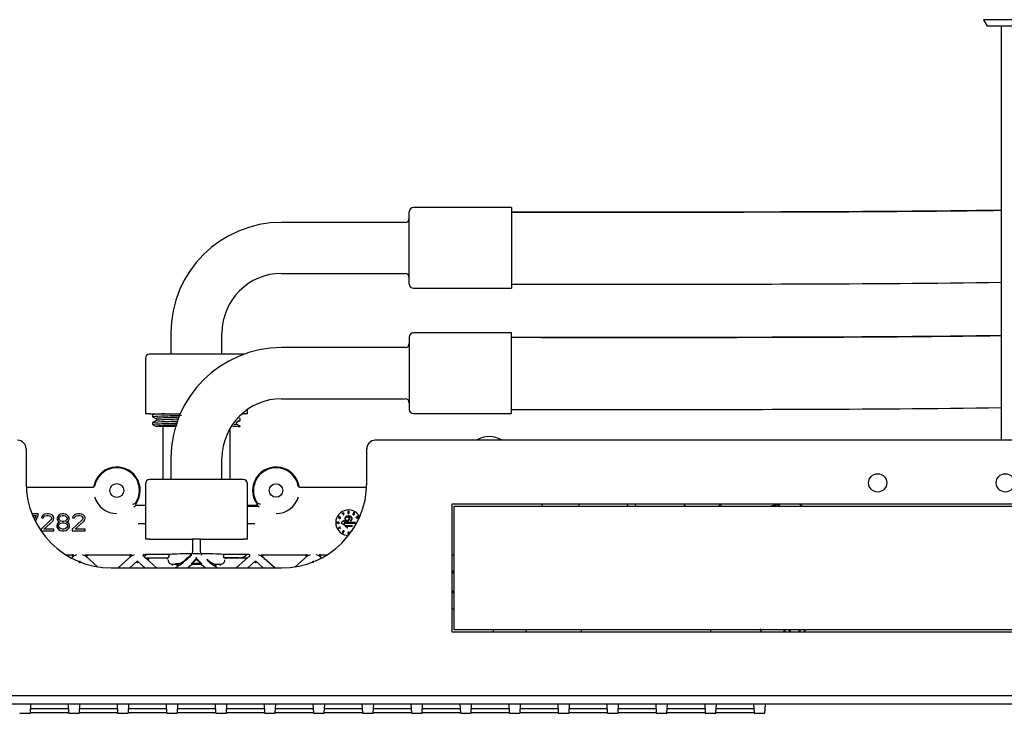
# Model space of a CAD drawing. Extents: x 9 to 209, y 21 to 289.
# Drawn here: x 76 to 122, y 59 to 92 of the extents above; entities that cross this region are included whole.
import ezdxf

# ---------------------------------------------------------------- set-up
doc = ezdxf.new("R2010")
doc.units = 0
for name, color, linetype in [('27472_AF8', 7, 'CONTINUOUS'), ('_TRANSLATION', 7, 'CONTINUOUS'), ('A067092_51300ZZ', 7, 'CONTINUOUS'), ('A067093_51300ZZ', 7, 'CONTINUOUS'), ('C084015_00000ZZ', 7, 'CONTINUOUS'), ('C106003_06700ZZ', 7, 'CONTINUOUS'), ('C127099_03800LI', 7, 'CONTINUOUS'), ('C148004_00000ZZ', 7, 'CONTINUOUS'), ('C153002_02100ZZ', 7, 'CONTINUOUS')]:
    doc.layers.add(name, color=color, linetype=linetype)

# ---------------------------------------------------------------- blocks, each defined once
blk = doc.blocks.new('SE')
at = {"layer": '27472_AF8', "color": 7, "linetype": 'CONTINUOUS'}
for p, q in [((76.123, 59.369), (76.145, 59.781)), ((77.894, 59.781), (77.916, 59.369)), ((78.423, 59.369), (78.445, 59.781)), ((80.194, 59.781), (80.216, 59.369)), ((80.723, 59.369), (80.745, 59.781)), ((82.494, 59.781), (82.516, 59.369)), ((83.023, 59.369), (83.045, 59.781)), ((84.794, 59.781), (84.816, 59.369)), ((85.323, 59.369), (85.345, 59.781)), ((87.094, 59.781), (87.116, 59.369)), ((87.623, 59.369), (87.645, 59.781)), ((89.394, 59.781), (89.416, 59.369)), ((89.923, 59.369), (89.945, 59.781)), ((91.694, 59.781), (91.716, 59.369)), ((92.223, 59.369), (92.245, 59.781)), ((93.994, 59.781), (94.016, 59.369)), ((94.523, 59.369), (94.545, 59.781)), ((96.294, 59.781), (96.316, 59.369)), ((96.823, 59.369), (96.845, 59.781)), ((98.594, 59.781), (98.616, 59.369)), ((99.123, 59.369), (99.145, 59.781)), ((100.894, 59.781), (100.916, 59.369)), ((101.423, 59.369), (101.445, 59.781)), ((103.194, 59.781), (103.216, 59.369)), ((103.723, 59.369), (103.745, 59.781)), ((105.494, 59.781), (105.516, 59.369)), ((106.023, 59.369), (106.045, 59.781)), ((107.794, 59.781), (107.816, 59.369)), ((108.323, 59.369), (108.345, 59.781)), ((110.094, 59.781), (110.116, 59.369)), ((110.623, 59.369), (110.645, 59.781)), ((75.636, 59.35), (76.103, 59.35)), ((77.936, 59.35), (78.403, 59.35)), ((80.236, 59.35), (80.703, 59.35)), ((82.536, 59.35), (83.003, 59.35)), ((84.836, 59.35), (85.303, 59.35)), ((87.136, 59.35), (87.603, 59.35)), ((89.436, 59.35), (89.903, 59.35)), ((91.736, 59.35), (92.203, 59.35)), ((94.036, 59.35), (94.503, 59.35)), ((96.336, 59.35), (96.803, 59.35)), ((98.636, 59.35), (99.103, 59.35)), ((100.936, 59.35), (101.403, 59.35)), ((103.236, 59.35), (103.703, 59.35)), ((105.536, 59.35), (106.003, 59.35)), ((107.836, 59.35), (108.303, 59.35)), ((110.136, 59.35), (110.603, 59.35))]:
    blk.add_line(p, q, dxfattribs=at)
for centre, start, end in [((75.636, 59.37), 183, 270), ((75.636, 59.37), 270, 283.747), ((76.103, 59.37), 256.253, 270), ((76.103, 59.37), 270, 357), ((77.936, 59.37), 183, 270), ((77.936, 59.37), 270, 283.747), ((78.403, 59.37), 256.253, 270), ((78.403, 59.37), 270, 357), ((80.236, 59.37), 183, 270), ((80.236, 59.37), 270, 283.747), ((80.703, 59.37), 256.253, 270), ((80.703, 59.37), 270, 357), ((82.536, 59.37), 183, 270), ((82.536, 59.37), 270, 283.747), ((83.003, 59.37), 256.253, 270), ((83.003, 59.37), 270, 357), ((84.836, 59.37), 183, 270), ((84.836, 59.37), 270, 283.747), ((85.303, 59.37), 256.253, 270), ((85.303, 59.37), 270, 357), ((87.136, 59.37), 183, 270), ((87.136, 59.37), 270, 283.747), ((87.603, 59.37), 256.253, 270), ((87.603, 59.37), 270, 357), ((89.436, 59.37), 183, 270), ((89.436, 59.37), 270, 283.747), ((89.903, 59.37), 256.253, 270), ((89.903, 59.37), 270, 357), ((91.736, 59.37), 183, 270), ((91.736, 59.37), 270, 283.747), ((92.203, 59.37), 256.253, 270), ((92.203, 59.37), 270, 357), ((94.036, 59.37), 183, 270), ((94.036, 59.37), 270, 283.747), ((94.503, 59.37), 256.253, 270), ((94.503, 59.37), 270, 357), ((96.336, 59.37), 183, 270), ((96.336, 59.37), 270, 283.747), ((96.803, 59.37), 256.253, 270), ((96.803, 59.37), 270, 357), ((98.636, 59.37), 183, 270), ((98.636, 59.37), 270, 283.747), ((99.103, 59.37), 256.253, 270), ((99.103, 59.37), 270, 357), ((100.936, 59.37), 183, 270), ((100.936, 59.37), 270, 283.747), ((101.403, 59.37), 256.253, 270), ((101.403, 59.37), 270, 357), ((103.236, 59.37), 183, 270), ((103.236, 59.37), 270, 283.747), ((103.703, 59.37), 256.253, 270), ((103.703, 59.37), 270, 357), ((105.536, 59.37), 183, 270), ((105.536, 59.37), 270, 283.747), ((106.003, 59.37), 256.253, 270), ((106.003, 59.37), 270, 357), ((107.836, 59.37), 183, 270), ((107.836, 59.37), 270, 283.747), ((108.303, 59.37), 256.253, 270), ((108.303, 59.37), 270, 357), ((110.136, 59.37), 183, 270), ((110.136, 59.37), 270, 283.747), ((110.603, 59.37), 256.253, 270), ((110.603, 59.37), 270, 357)]:
    blk.add_arc(centre, 0.02, start, end, dxfattribs=at)
at = {"layer": 'A067092_51300ZZ', "color": 7, "linetype": 'CONTINUOUS'}
for p, q in [((111.226, 69.181), (110.921, 69.081)), ((112.519, 63.181), (112.519, 63.281))]:
    blk.add_line(p, q, dxfattribs=at)
for centre, radius, start, end in [((97.669, 71.205), 1.15, 58.0701, 121.9299), ((80.179, 69.824), 1.1, 325.9204, 169.5693), ((87.659, 69.824), 1.1, 10.4305, 214.08), ((79.039, 70.034), 0.06, 269.9993, 349.5717), ((88.8, 70.034), 0.06, 190.4283, 270.0007), ((107.699, 69.824), 1.1, 317.454, 324.1777), ((111.795, 68.473), 0.85, 45.6133, 56.3338), ((81.521, 63.481), 30.015, 359.4173, 359.6157), ((78.751, 63.481), 32.825, 359.4704, 359.6666), ((144.97, 63.481), 33.207, 180.3481, 180.5205), ((141.835, 63.481), 30.032, 180.3866, 180.5793), ((82.221, 63.481), 30.015, 359.4173, 359.6157), ((79.451, 63.481), 32.825, 359.4704, 359.65), ((145.67, 63.481), 33.207, 180.3481, 180.5205), ((142.535, 63.481), 30.032, 180.3866, 180.5793)]:
    blk.add_arc(centre, radius, start, end, dxfattribs=at)
at = {"layer": 'A067093_51300ZZ', "color": 7, "linetype": 'CONTINUOUS'}
for p, q in [((81.859, 73.381), (81.859, 73.288)), ((81.939, 73.424), (81.861, 73.384)), ((81.861, 73.285), (82.035, 73.195)), ((82.037, 73.114), (81.861, 73.023)), ((85.805, 73.015), (85.978, 73.106)), ((85.978, 73.204), (85.901, 73.244)), ((85.979, 73.108), (85.979, 73.201)), ((81.859, 73.021), (81.859, 72.927)), ((81.861, 72.925), (82.034, 72.835)), ((82.989, 72.824), (82.046, 72.824)), ((82.339, 72.824), (82.339, 70.335)), ((85.499, 70.335), (85.499, 72.743)), ((85.888, 72.824), (85.623, 72.824)), ((85.978, 72.843), (85.802, 72.934)), ((85.979, 72.824), (85.979, 72.84)), ((75.925, 69.974), (77.895, 69.974)), ((77.895, 69.974), (78.534, 69.974)), ((78.534, 69.974), (79.075, 69.974)), ((88.764, 69.974), (89.304, 69.974)), ((89.304, 69.974), (89.944, 69.974)), ((89.944, 69.974), (91.914, 69.974)), ((80.915, 69.199), (80.945, 69.174)), ((80.946, 69.173), (81.062, 69.228)), ((80.991, 69.075), (81.11, 69.134)), ((81.11, 69.134), (81.519, 69.134)), ((86.319, 69.134), (86.728, 69.134)), ((86.848, 69.075), (86.319, 69.075)), ((86.848, 69.075), (86.728, 69.134)), ((86.893, 69.173), (86.777, 69.228)), ((110.924, 69.081), (111.228, 69.181)), ((76.486, 68.726), (76.193, 68.726)), ((76.228, 68.641), (76.386, 68.641)), ((76.386, 68.641), (76.305, 68.467)), ((76.356, 68.363), (76.486, 68.641)), ((76.486, 68.641), (76.486, 68.726)), ((76.653, 68.607), (76.636, 68.539)), ((76.636, 68.539), (76.719, 68.539)), ((76.719, 68.675), (76.653, 68.607)), ((76.786, 68.709), (76.719, 68.675)), ((76.719, 68.539), (76.753, 68.59)), ((76.753, 68.59), (76.803, 68.624)), ((76.903, 68.726), (76.786, 68.709)), ((76.803, 68.624), (76.886, 68.641)), ((76.886, 68.641), (76.953, 68.641)), ((76.969, 68.726), (76.903, 68.726)), ((76.953, 68.641), (77.036, 68.624)), ((77.069, 68.709), (76.969, 68.726)), ((77.036, 68.624), (77.086, 68.59)), ((77.136, 68.675), (77.069, 68.709)), ((77.086, 68.59), (77.119, 68.539)), ((77.119, 68.505), (77.086, 68.436)), ((77.119, 68.539), (77.119, 68.505)), ((77.203, 68.607), (77.136, 68.675)), ((77.219, 68.539), (77.203, 68.607)), ((77.203, 68.436), (77.219, 68.505)), ((77.219, 68.505), (77.219, 68.539)), ((77.403, 68.607), (77.369, 68.522)), ((77.369, 68.522), (77.369, 68.471)), ((77.369, 68.471), (77.403, 68.402)), ((77.453, 68.658), (77.403, 68.607)), ((77.536, 68.709), (77.453, 68.658)), ((77.453, 68.522), (77.486, 68.573)), ((77.453, 68.488), (77.453, 68.522)), ((77.486, 68.436), (77.453, 68.488)), ((77.486, 68.573), (77.553, 68.624)), ((77.619, 68.726), (77.536, 68.709)), ((77.553, 68.624), (77.619, 68.641)), ((77.686, 68.726), (77.619, 68.726)), ((77.619, 68.641), (77.686, 68.641)), ((77.769, 68.709), (77.686, 68.726)), ((77.686, 68.641), (77.753, 68.624)), ((77.753, 68.624), (77.819, 68.573)), ((77.853, 68.658), (77.769, 68.709)), ((77.819, 68.573), (77.853, 68.522)), ((77.853, 68.488), (77.819, 68.436)), ((77.903, 68.607), (77.853, 68.658)), ((77.853, 68.522), (77.853, 68.488)), ((77.936, 68.522), (77.903, 68.607)), ((77.903, 68.402), (77.936, 68.471)), ((77.936, 68.471), (77.936, 68.522)), ((78.119, 68.607), (78.103, 68.539)), ((78.103, 68.539), (78.186, 68.539)), ((78.186, 68.675), (78.119, 68.607)), ((78.253, 68.709), (78.186, 68.675)), ((78.186, 68.539), (78.219, 68.59)), ((78.219, 68.59), (78.269, 68.624)), ((78.369, 68.726), (78.253, 68.709)), ((78.269, 68.624), (78.353, 68.641)), ((78.353, 68.641), (78.419, 68.641)), ((78.436, 68.726), (78.369, 68.726)), ((78.419, 68.641), (78.503, 68.624)), ((78.536, 68.709), (78.436, 68.726)), ((78.503, 68.624), (78.553, 68.59)), ((78.603, 68.675), (78.536, 68.709)), ((78.553, 68.59), (78.586, 68.539)), ((78.586, 68.505), (78.553, 68.436)), ((78.586, 68.539), (78.586, 68.505)), ((78.669, 68.607), (78.603, 68.675)), ((78.686, 68.539), (78.669, 68.607)), ((78.669, 68.436), (78.686, 68.505)), ((78.686, 68.505), (78.686, 68.539)), ((90.623, 68.583), (90.629, 68.595)), ((90.758, 68.759), (90.82, 68.795)), ((90.765, 68.748), (90.758, 68.759)), ((90.765, 68.748), (90.811, 68.775)), ((90.825, 68.786), (90.82, 68.795)), ((90.826, 68.673), (90.838, 68.68)), ((90.899, 68.548), (90.891, 68.513)), ((90.891, 68.513), (90.891, 68.477)), ((90.891, 68.477), (90.899, 68.442)), ((90.92, 68.583), (90.899, 68.548)), ((90.949, 68.605), (90.92, 68.583)), ((90.928, 68.52), (90.935, 68.541)), ((90.928, 68.47), (90.928, 68.52)), ((90.935, 68.449), (90.928, 68.47)), ((90.935, 68.541), (90.949, 68.562)), ((90.985, 68.619), (90.949, 68.605)), ((90.949, 68.562), (90.971, 68.576)), ((90.971, 68.576), (90.993, 68.583)), ((91.036, 68.626), (90.985, 68.619)), ((90.993, 68.583), (91.007, 68.583)), ((91.007, 68.583), (91.029, 68.576)), ((91.029, 68.576), (91.05, 68.562)), ((91.087, 68.626), (91.036, 68.626)), ((91.05, 68.562), (91.065, 68.541)), ((91.065, 68.541), (91.072, 68.52)), ((91.072, 68.47), (91.065, 68.449)), ((91.101, 68.548), (91.072, 68.59)), ((91.072, 68.59), (91.087, 68.59)), ((91.072, 68.52), (91.072, 68.47)), ((91.137, 68.619), (91.087, 68.626)), ((91.087, 68.59), (91.13, 68.583)), ((91.108, 68.513), (91.101, 68.548)), ((91.101, 68.442), (91.108, 68.477)), ((91.108, 68.477), (91.108, 68.513)), ((91.13, 68.583), (91.152, 68.576)), ((91.173, 68.605), (91.137, 68.619)), ((91.152, 68.576), (91.173, 68.562)), ((91.202, 68.583), (91.173, 68.605)), ((91.173, 68.562), (91.188, 68.541)), ((91.188, 68.456), (91.173, 68.435)), ((91.188, 68.541), (91.195, 68.52)), ((91.195, 68.477), (91.188, 68.456)), ((91.195, 68.52), (91.195, 68.477)), ((91.224, 68.548), (91.202, 68.583)), ((91.231, 68.513), (91.224, 68.548)), ((91.224, 68.449), (91.231, 68.484)), ((91.231, 68.484), (91.231, 68.513)), ((91.274, 68.717), (91.262, 68.722)), ((91.416, 68.564), (91.49, 68.607)), ((91.422, 68.552), (91.416, 68.564)), ((91.422, 68.552), (91.518, 68.607)), ((91.462, 68.622), (91.474, 68.629)), ((91.518, 68.607), (91.514, 68.615)), ((77.086, 68.436), (76.619, 68.011)), ((76.619, 68.011), (76.619, 67.926)), ((76.753, 68.011), (77.169, 68.385)), ((77.219, 68.011), (76.753, 68.011)), ((77.169, 68.385), (77.203, 68.436)), ((77.219, 67.926), (77.219, 68.011)), ((77.386, 68.266), (77.353, 68.181)), ((77.353, 68.181), (77.353, 68.13)), ((77.353, 68.13), (77.386, 68.045)), ((77.453, 68.317), (77.386, 68.266)), ((77.386, 68.045), (77.436, 67.994)), ((77.403, 68.402), (77.453, 68.351)), ((77.436, 68.181), (77.486, 68.249)), ((77.436, 68.13), (77.436, 68.181)), ((77.486, 68.062), (77.436, 68.13)), ((77.436, 67.994), (77.519, 67.943)), ((77.453, 68.351), (77.486, 68.334)), ((77.486, 68.334), (77.453, 68.317)), ((77.553, 68.385), (77.486, 68.436)), ((77.486, 68.249), (77.553, 68.283)), ((77.553, 68.028), (77.486, 68.062)), ((77.619, 68.368), (77.553, 68.385)), ((77.553, 68.283), (77.619, 68.3)), ((77.619, 68.011), (77.553, 68.028)), ((77.686, 68.368), (77.619, 68.368)), ((77.619, 68.3), (77.686, 68.3)), ((77.686, 68.011), (77.619, 68.011)), ((77.753, 68.385), (77.686, 68.368)), ((77.686, 68.3), (77.753, 68.283)), ((77.753, 68.028), (77.686, 68.011)), ((77.819, 68.436), (77.753, 68.385)), ((77.753, 68.283), (77.819, 68.249)), ((77.819, 68.062), (77.753, 68.028)), ((77.786, 67.943), (77.869, 67.994)), ((77.819, 68.334), (77.853, 68.351)), ((77.853, 68.317), (77.819, 68.334)), ((77.819, 68.249), (77.869, 68.181)), ((77.869, 68.13), (77.819, 68.062)), ((77.853, 68.351), (77.903, 68.402)), ((77.919, 68.266), (77.853, 68.317)), ((77.869, 68.181), (77.869, 68.13)), ((77.869, 67.994), (77.919, 68.045)), ((77.953, 68.181), (77.919, 68.266)), ((77.919, 68.045), (77.953, 68.13)), ((77.953, 68.13), (77.953, 68.181)), ((78.553, 68.436), (78.086, 68.011)), ((78.086, 68.011), (78.086, 67.926)), ((78.219, 68.011), (78.636, 68.385)), ((78.686, 68.011), (78.219, 68.011)), ((78.636, 68.385), (78.669, 68.436)), ((78.686, 67.926), (78.686, 68.011)), ((81.174, 68.278), (81.519, 68.266)), ((86.319, 68.266), (86.665, 68.278)), ((90.529, 68.337), (90.516, 68.337)), ((90.516, 68.282), (90.516, 68.337)), ((90.573, 68.272), (90.516, 68.282)), ((90.529, 68.293), (90.529, 68.337)), ((90.559, 68.287), (90.529, 68.293)), ((90.573, 68.272), (90.574, 68.284)), ((90.578, 68.053), (90.639, 68.089)), ((90.583, 68.044), (90.578, 68.053)), ((90.67, 68.036), (90.583, 68.044)), ((90.596, 68.269), (90.595, 68.284)), ((90.603, 68.053), (90.646, 68.077)), ((90.663, 68.048), (90.603, 68.053)), ((90.632, 68.102), (90.643, 68.108)), ((90.639, 68.089), (90.632, 68.102)), ((90.65, 68.095), (90.643, 68.108)), ((90.663, 68.048), (90.646, 68.077)), ((90.65, 68.095), (90.673, 68.108)), ((90.657, 68.084), (90.68, 68.097)), ((90.681, 68.042), (90.657, 68.084)), ((90.67, 68.036), (90.681, 68.042)), ((90.68, 68.097), (90.673, 68.108)), ((90.861, 68.406), (90.721, 68.306)), ((90.721, 68.306), (90.861, 68.206)), ((90.861, 68.406), (90.861, 68.326)), ((90.861, 68.326), (91.361, 68.326)), ((90.861, 68.286), (90.861, 68.206)), ((90.861, 68.286), (91.361, 68.286)), ((90.896, 68.183), (91.227, 68.183)), ((90.896, 68.183), (90.896, 68.157)), ((90.899, 68.442), (90.92, 68.406)), ((90.92, 68.406), (90.949, 68.385)), ((90.949, 68.428), (90.935, 68.449)), ((90.971, 68.413), (90.949, 68.428)), ((90.949, 68.385), (90.985, 68.371)), ((90.969, 68.142), (91.227, 68.142)), ((90.993, 68.406), (90.971, 68.413)), ((90.979, 68.062), (91.018, 68.062)), ((90.985, 68.371), (91.014, 68.371)), ((91.007, 68.406), (90.993, 68.406)), ((91.029, 68.413), (91.007, 68.406)), ((91.014, 68.371), (91.05, 68.385)), ((91.05, 68.428), (91.029, 68.413)), ((91.065, 68.449), (91.05, 68.428)), ((91.05, 68.385), (91.079, 68.406)), ((91.079, 68.406), (91.101, 68.442)), ((91.173, 68.435), (91.152, 68.42)), ((91.152, 68.42), (91.152, 68.385)), ((91.152, 68.385), (91.173, 68.392)), ((91.173, 68.392), (91.202, 68.413)), ((91.202, 68.413), (91.224, 68.449)), ((91.227, 68.183), (91.227, 68.142)), ((76.619, 67.926), (77.219, 67.926)), ((77.519, 67.943), (77.603, 67.926)), ((77.603, 67.926), (77.703, 67.926)), ((77.703, 67.926), (77.786, 67.943)), ((78.086, 67.926), (78.686, 67.926)), ((83.732, 67.535), (83.732, 66.941)), ((84.106, 66.941), (84.106, 67.535)), ((90.818, 67.869), (90.826, 67.879)), ((90.832, 67.84), (90.822, 67.849)), ((90.86, 67.885), (90.847, 67.891)), ((91.098, 67.871), (91.025, 67.871)), ((91.025, 67.858), (91.025, 67.871)), ((91.079, 67.858), (91.025, 67.858)), ((91.095, 67.792), (91.081, 67.794)), ((77.772, 66.806), (78.114, 66.806)), ((78.141, 66.736), (78.043, 66.648)), ((78.062, 66.746), (78.141, 66.736)), ((78.285, 66.791), (78.141, 66.736)), ((78.716, 66.736), (78.572, 66.791)), ((79.275, 66.233), (78.716, 66.736)), ((78.743, 66.806), (80.829, 66.806)), ((78.795, 66.746), (78.743, 66.806)), ((80.856, 66.736), (80.239, 66.181)), ((80.777, 66.746), (80.856, 66.736)), ((81, 66.791), (80.856, 66.736)), ((81.459, 66.703), (81.42, 66.741)), ((81.444, 66.811), (81.53, 66.814)), ((81.526, 66.651), (82.585, 66.651)), ((81.526, 66.651), (81.682, 66.591)), ((82.048, 66.181), (81.526, 66.651)), ((82.634, 66.815), (81.6, 66.815)), ((82.524, 66.591), (82.584, 66.651)), ((82.584, 66.651), (82.585, 66.651)), ((83.732, 66.861), (83.732, 66.941)), ((83.732, 66.861), (84.106, 66.861)), ((83.919, 66.632), (83.919, 66.686)), ((83.919, 66.617), (83.919, 66.632)), ((83.919, 66.568), (83.919, 66.617)), ((84.106, 66.941), (84.106, 66.861)), ((85.204, 66.66), (85.204, 66.815)), ((86.239, 66.815), (85.204, 66.815)), ((85.91, 66.66), (85.204, 66.66)), ((86.221, 66.649), (85.314, 66.649)), ((86.337, 66.673), (85.791, 66.181)), ((86.235, 66.649), (85.91, 66.66)), ((86.395, 66.811), (86.309, 66.814)), ((86.982, 66.736), (86.838, 66.791)), ((87.599, 66.181), (86.982, 66.736)), ((87.009, 66.806), (89.096, 66.806)), ((87.061, 66.746), (87.009, 66.806)), ((89.123, 66.736), (88.564, 66.233)), ((89.044, 66.746), (89.123, 66.736)), ((89.267, 66.791), (89.123, 66.736)), ((89.697, 66.736), (89.553, 66.791)), ((89.795, 66.648), (89.697, 66.736)), ((89.724, 66.806), (90.067, 66.806)), ((89.776, 66.746), (89.724, 66.806)), ((95.919, 66.806), (96.019, 66.806)), ((78.455, 66.479), (78.496, 66.442)), ((80.785, 66.181), (81.117, 66.479)), ((81.17, 66.479), (81.502, 66.181)), ((82.785, 66.356), (83.045, 66.356)), ((83.072, 66.287), (82.954, 66.181)), ((82.993, 66.297), (83.072, 66.287)), ((83.135, 66.311), (83.072, 66.287)), ((83.5, 66.181), (83.684, 66.346)), ((83.783, 66.354), (84.056, 66.354)), ((84.155, 66.346), (84.339, 66.181)), ((84.417, 66.588), (84.415, 66.589)), ((84.767, 66.287), (84.704, 66.311)), ((84.884, 66.181), (84.767, 66.287)), ((84.845, 66.297), (84.793, 66.356)), ((84.793, 66.356), (85.054, 66.356)), ((85.054, 66.297), (85.054, 66.356)), ((86.337, 66.181), (86.668, 66.479)), ((86.722, 66.479), (87.054, 66.181)), ((89.342, 66.442), (89.383, 66.479)), ((96.019, 66.03), (95.919, 66.03)), ((95.924, 65.03), (96.019, 65.03)), ((96.019, 64.248), (95.919, 64.248)), ((97.872, 63.181), (97.873, 63.281)), ((99.404, 63.181), (99.404, 63.281)), ((102.005, 63.181), (102.005, 63.281)), ((108.077, 63.181), (108.077, 63.281)), ((110.397, 63.329), (110.449, 63.196)), ((110.417, 63.274), (110.452, 63.181)), ((76.124, 59.391), (77.915, 59.391)), ((76.124, 59.391), (77.915, 59.391)), ((76.134, 59.578), (77.905, 59.578)), ((78.424, 59.391), (80.215, 59.391)), ((78.424, 59.391), (80.215, 59.391)), ((78.434, 59.578), (80.205, 59.578)), ((80.724, 59.391), (82.515, 59.391)), ((80.724, 59.391), (82.515, 59.391)), ((80.734, 59.578), (82.505, 59.578)), ((83.024, 59.391), (84.815, 59.391)), ((83.024, 59.391), (84.815, 59.391)), ((83.034, 59.578), (84.805, 59.578)), ((85.324, 59.391), (87.115, 59.391)), ((85.324, 59.391), (87.115, 59.391)), ((85.334, 59.578), (87.105, 59.578)), ((87.624, 59.391), (89.415, 59.391)), ((87.624, 59.391), (89.415, 59.391)), ((87.634, 59.578), (89.405, 59.578)), ((89.924, 59.391), (91.715, 59.391)), ((89.924, 59.391), (91.715, 59.391)), ((89.934, 59.578), (91.705, 59.578)), ((92.224, 59.391), (93.229, 59.391)), ((92.224, 59.391), (93.229, 59.391)), ((92.234, 59.578), (94.005, 59.578)), ((93.229, 59.39), (94.015, 59.39)), ((94.524, 59.39), (96.315, 59.39)), ((94.534, 59.578), (96.305, 59.578)), ((96.824, 59.39), (98.615, 59.39)), ((96.834, 59.578), (98.605, 59.578)), ((99.124, 59.39), (99.879, 59.39)), ((99.134, 59.578), (100.905, 59.578)), ((101.434, 59.578), (103.205, 59.578)), ((103.734, 59.578), (105.505, 59.578)), ((106.034, 59.578), (107.805, 59.578)), ((108.334, 59.578), (110.105, 59.578)), ((109.398, 59.389), (109.946, 59.389)), ((109.946, 59.389), (109.947, 59.389)), ((109.947, 59.389), (110.115, 59.389))]:
    blk.add_line(p, q, dxfattribs=at)
for centre, radius in [((80.179, 69.824), 0.327), ((87.659, 69.824), 0.317)]:
    blk.add_circle(centre, radius, dxfattribs=at)
for centre, radius, start, end in [((82.009, 73.154), 0.0473, 299.2444, 60.8549), ((85.83, 72.974), 0.0473, 119.4095, 240.6138), ((97.669, 71.204), 1.15, 58.1267, 121.8733), ((80.179, 69.824), 1.064, 325.9156, 169.2333), ((87.659, 69.824), 1.064, 10.7667, 214.0844), ((79.075, 70.034), 0.06, 269.9993, 349.2354), ((88.764, 70.034), 0.06, 190.7646, 270.0007), ((80.179, 69.824), 1.088, 195.5601, 270), ((87.659, 69.824), 1.088, 270, 344.4399), ((77.533, 69.055), 3.457, 359.6666, 0.3292), ((81.111, 69.194), 0.0601, 146.0191, 269.9073), ((88.095, 69.056), 1.248, 179.1411, 180.9768), ((89.684, 65.921), 4.285, 130.0954, 130.63), ((101.019, 69.824), 1.106, 215.6002, 222.2639), ((101.019, 69.824), 1.106, 317.7361, 324.3998), ((104.359, 69.274), 0.24, 202.9614, 233.7077), ((104.359, 69.274), 0.24, 306.2923, 337.0386), ((107.699, 69.824), 1.093, 216.0999, 222.8995), ((107.699, 69.824), 1.05, 314.8967, 322.1829), ((111.795, 68.473), 0.85, 123.5821, 134.3202), ((111.795, 68.473), 0.834, 121.9193, 133.2033), ((111.795, 68.473), 0.834, 46.7967, 58.0807), ((111.795, 68.473), 0.85, 45.6798, 56.4179), ((91.061, 68.306), 0.6, 28.3031, 270.0487), ((90.619, 68.563), 0.0339, 147.2855, 200.9835), ((90.654, 68.587), 0.0759, 208.1183, 244.8187), ((90.616, 68.568), 0.0294, 64.0237, 152.9616), ((90.641, 68.576), 0.0467, 195.2116, 247.2846), ((90.615, 68.566), 0.0185, 148.9596, 186.3007), ((90.615, 68.567), 0.0177, 102.4298, 151.379), ((90.614, 68.558), 0.0262, 69.3803, 97.2454), ((90.651, 68.547), 0.0313, 149.6559, 206.6758), ((90.652, 68.55), 0.0432, 225.2736, 323.5942), ((90.652, 68.545), 0.0334, 55.7614, 148.1414), ((90.652, 68.544), 0.0221, 150.8554, 244.6767), ((90.652, 68.543), 0.0221, 52.378, 147.8645), ((90.657, 68.544), 0.0243, 234.4427, 325.0173), ((90.656, 68.539), 0.0229, 335.3829, 67.1192), ((90.656, 68.541), 0.0349, 331.0007, 64.6132), ((90.977, 68.746), 0.168, 170.1426, 195.0314), ((90.948, 68.736), 0.138, 193.9743, 207.2064), ((90.972, 68.755), 0.15, 168.2571, 182.1744), ((91.008, 68.752), 0.186, 180.8314, 193.5576), ((90.965, 68.743), 0.142, 194.1417, 206.5464), ((91.052, 68.775), 0.0267, 102.5716, 183.7435), ((91.059, 68.773), 0.0334, 179.7483, 274.7584), ((91.058, 68.823), 0.029, 84.4838, 178.4727), ((91.052, 68.823), 0.0225, 178.2937, 254.7084), ((91.06, 68.774), 0.0213, 88.357, 181.6575), ((91.061, 68.773), 0.0217, 177.9191, 272.4495), ((91.06, 68.824), 0.0172, 87.373, 178.4838), ((91.06, 68.823), 0.0171, 178.0273, 273.4259), ((91.064, 68.822), 0.0294, 1.4532, 95.2423), ((91.062, 68.823), 0.0174, 359.7577, 91.7132), ((91.062, 68.823), 0.0171, 267.3902, 359.6076), ((91.062, 68.773), 0.0221, 359.0314, 91.7761), ((91.064, 68.773), 0.0334, 265.0688, 359.6179), ((91.062, 68.772), 0.0213, 268.0445, 1.7913), ((91.071, 68.823), 0.0225, 286.0219, 0.7944), ((91.07, 68.774), 0.028, 357.7998, 74.9036), ((91.288, 68.709), 0.029, 153.3975, 243.6557), ((91.29, 68.708), 0.0177, 150.7432, 241.2314), ((91.292, 68.726), 0.0467, 249.0113, 347.0672), ((91.312, 68.746), 0.0334, 145.2105, 238.2619), ((91.29, 68.724), 0.0339, 254.5404, 345.5352), ((91.316, 68.75), 0.0343, 59.799, 154.7833), ((91.315, 68.745), 0.0221, 145.876, 239.4367), ((91.31, 68.744), 0.0313, 240.2143, 293.7625), ((91.319, 68.747), 0.0243, 64.8829, 155.5524), ((91.314, 68.745), 0.0219, 241.4043, 337.9115), ((91.316, 68.751), 0.0227, 322.8308, 55.5472), ((91.308, 68.746), 0.0429, 315.1245, 53.4567), ((91.481, 68.507), 0.0302, 145.5227, 208.6874), ((91.519, 68.481), 0.0753, 114.8166, 145.5227), ((91.52, 68.693), 0.0912, 231.0014, 250.8642), ((91.516, 68.685), 0.0703, 233.1755, 268.044), ((91.521, 68.518), 0.0445, 41.0818, 137.4636), ((91.536, 68.476), 0.0749, 98.2238, 124.8007), ((91.512, 68.533), 0.0445, 282.5171, 18.7948), ((91.528, 68.533), 0.0173, 31.652, 98.2238), ((90.586, 68.308), 0.0339, 86.9952, 180.3944), ((90.588, 68.309), 0.0358, 180.7276, 216.2896), ((90.586, 68.305), 0.0225, 83.7229, 182.3495), ((90.587, 68.304), 0.0235, 179.1325, 236.7659), ((90.588, 68.302), 0.04, 51.4414, 91.2899), ((90.591, 68.304), 0.0243, 2.8226, 96.1889), ((90.594, 68.305), 0.0213, 271.1921, 358.7993), ((90.593, 68.302), 0.033, 274.1645, 4.2058), ((90.592, 68.306), 0.0349, 357.5516, 51.5639), ((90.821, 68.022), 0.155, 39.9116, 61.1357), ((90.753, 67.956), 0.249, 25.1635, 41.5243), ((90.812, 68), 0.212, 29.4633, 42.2951), ((90.761, 67.962), 0.275, 21.3004, 31.1932), ((91.361, 68.306), 0.02, 270, 90), ((90.802, 67.859), 0.0299, 152.881, 244.7822), ((90.797, 67.861), 0.0239, 81.316, 149.8887), ((90.802, 67.857), 0.0169, 121.7299, 224.7573), ((90.805, 67.859), 0.02, 224.7573, 329.9208), ((90.807, 67.859), 0.032, 237.9792, 323.7901), ((90.817, 67.904), 0.0257, 145.6989, 228.39), ((90.804, 67.854), 0.0202, 46.5432, 121.7299), ((90.826, 67.9), 0.0349, 56.3237, 149.0389), ((90.826, 67.9), 0.0207, 148.2892, 242.2367), ((90.828, 67.901), 0.0225, 59.5462, 151.3189), ((90.835, 67.917), 0.0395, 242.1672, 256.1622), ((90.828, 67.901), 0.0221, 330.7081, 57.5011), ((90.83, 67.9), 0.0334, 334.2694, 62.7503), ((91.064, 67.789), 0.0389, 133.9593, 177.4467), ((91.056, 67.792), 0.0311, 181.1792, 275.725), ((91.203, 67.659), 0.23, 129.1973, 136.2874), ((91.104, 67.77), 0.0694, 119.6108, 161.8192), ((91.058, 67.791), 0.0193, 180.9841, 274.3506), ((90.998, 67.92), 0.102, 305.71, 322.5845), ((91.063, 67.793), 0.0323, 263.6456, 359.0281), ((91.061, 67.792), 0.0202, 266.5829, 5.0284), ((91.023, 67.898), 0.0814, 304.3934, 333.5558), ((91.074, 67.87), 0.0239, 338.9948, 1.9518), ((78.113, 66.765), 0.0403, 313.7623, 88.3741), ((78.744, 66.766), 0.0403, 91.7622, 226.3741), ((80.828, 66.765), 0.0403, 313.7623, 88.3741), ((40.154, 114.223), 64.352, 312.25177, 312.56921), ((83.654, 66.807), 0.0409, 34.5537, 90.4703), ((86.056, 64.114), 3.291, 130.4914, 136.4634), ((83.655, 66.807), 0.0395, 315.9531, 35.8648), ((81.782, 64.114), 3.291, 43.5365, 49.5087), ((84.183, 66.807), 0.0395, 144.1109, 224.0454), ((84.185, 66.807), 0.0409, 89.5272, 145.4249), ((87.01, 66.766), 0.0403, 91.7622, 226.3741), ((89.095, 66.765), 0.0403, 313.7623, 88.3741), ((89.725, 66.766), 0.0403, 91.7622, 226.3741), ((78.429, 66.45), 0.0395, 47.129, 132.7234), ((79.247, 66.845), 0.921, 203.3919, 207.2959), ((77.153, 67.061), 1.427, 333.4162, 335.9326), ((81.144, 66.45), 0.0395, 47.129, 132.7234), ((81.962, 66.845), 0.921, 203.3919, 207.2959), ((79.868, 67.061), 1.427, 333.4162, 335.9326), ((82.784, 66.556), 0.2, 180.0479, 270.274), ((96.958, 66.325), 14.174, 179.8746, 180.1169), ((83.044, 66.316), 0.0401, 313.5326, 88.7519), ((82.349, 67.872), 1.674, 296.9835, 309.9735), ((81.092, 69.089), 3.448, 306.3297, 312.8237), ((83.71, 66.315), 0.0402, 87.6252, 129.4144), ((88.884, 60.098), 8.156, 127.4985, 129.4918), ((78.955, 60.098), 8.155, 50.508, 52.5016), ((84.129, 66.315), 0.0402, 50.5856, 92.3748), ((86.726, 69.063), 3.415, 227.1851, 233.6899), ((85.474, 67.848), 1.644, 229.9102, 243.1339), ((84.795, 66.316), 0.0403, 91.7622, 226.3741), ((85.055, 66.556), 0.2, 269.7442, 359.9381), ((86.695, 66.45), 0.0395, 47.129, 132.7234), ((87.512, 66.845), 0.92, 203.3885, 207.298), ((85.44, 67.051), 1.404, 333.3967, 335.9547), ((89.41, 66.45), 0.0395, 47.129, 132.7234), ((90.227, 66.845), 0.92, 203.3885, 207.298), ((88.155, 67.051), 1.404, 333.3967, 335.9547)]:
    blk.add_arc(centre, radius, start, end, dxfattribs=at)
for centre, major_axis, ratio, start_param, end_param in [((81.444, 66.771), (0.0066, 0.0396), 0.916412, 0.183745, 2.589132), ((81.287, 66.951), (0.305, 0), 0.982697, 5.312378, 5.633586), ((81.193, 66.951), (0.333, -0.3), 0.023351, -0.625949, -0.045609), ((81.6, 66.812), (-0.1, 0), 0.034921, 4.712389, 5.48906), ((83.919, 66.802), (-1.34, 0), 0.034921, -1.370882, -0.287527), ((83.876, 67.061), (-1.729, -1.557), 0.034899, 1.281926, 1.427707), ((83.919, 66.802), (1.34, 0), 0.034921, 0.287527, 1.370882), ((83.919, 66.647), (1.34, 0), 0.034921, 0.08582, 0.287527), ((85.314, 66.651), (-0.06, 0), 0.034921, 0.08582, 1.570796), ((85.9, 66.96), (-0.428, 0.015), 0.700699, 1.619732, 2.508512), ((86.223, 66.651), (-0.0897, -0.0001), 0.023351, 1.544837, 1.705706), ((86.239, 66.812), (0.1, 0), 0.034921, 0.794125, 1.570796), ((86.607, 66.936), (-0.307, -0.289), 0.033961, 0.467901, 0.856434), ((83.92, 66.353), (-1.141, 0), 0.034899, -0.778794, -0.531289), ((83.919, 66.353), (1.139, 0), 0.0349, 1.374638, 1.766962), ((83.785, 66.357), (-0.0897, -0.0001), 0.023351, 0.602477, 1.544837), ((84.054, 66.357), (0.0897, -0.0001), 0.023351, 4.738349, 5.680709), ((84.432, 66.587), (-0.0264, -0.03), 0.28998, 4.960407, 6.246711), ((96.468, 65.53), (-0.556, 0.5), 0.023351, 0.181029, 0.652164), ((96.475, 65.53), (-0.556, -0.5), 0.023351, 5.651627, 6.273328)]:
    blk.add_ellipse(centre, major_axis=major_axis, ratio=ratio, start_param=start_param, end_param=end_param, dxfattribs=at)
for points, knots in [([(81.859, 73.288), (81.859, 73.289), (81.861, 73.29), (81.886, 73.302), (82.029, 73.314), (82.504, 73.335), (82.836, 73.347), (83.215, 73.357)], [0.8688096, 0.8688096, 0.8688096, 0.8688096, 0.875, 0.875, 0.9375, 0.9375, 1, 1, 1, 1]), ([(82.415, 73.425), (82.246, 73.418), (82.11, 73.411), (81.913, 73.397), (81.86, 73.389), (81.86, 73.381)], [0.66691837, 0.66691837, 0.66691837, 0.66691837, 0.6875, 0.6875, 0.71006279, 0.71006279, 0.71006279, 0.71006279]), ([(81.863, 73.024), (81.887, 73.034), (82.027, 73.048), (82.471, 73.067), (82.744, 73.076), (83.057, 73.086)], [0.7508772, 0.7508772, 0.7508772, 0.7508772, 0.875, 0.875, 0.9823259, 0.9823259, 0.9823259, 0.9823259]), ([(83.106, 73.263), (82.962, 73.259), (82.557, 73.244), (82.108, 73.221), (82.017, 73.204), (82.033, 73.195)], [0.0123238, 0.0123238, 0.0123238, 0.0123238, 0.0450004, 0.1100003, 0.165311, 0.165311, 0.165311, 0.165311]), ([(83.074, 73.173), (82.755, 73.162), (82.249, 73.142), (82.054, 73.122), (82.035, 73.113)], [0.0184761, 0.0184761, 0.0184761, 0.0184761, 0.1099978, 0.1870272, 0.1870272, 0.1870272, 0.1870272]), ([(85.818, 73.085), (85.847, 73.087), (85.873, 73.089), (85.951, 73.096), (85.979, 73.102), (85.979, 73.107)], [0.48812764, 0.48812764, 0.48812764, 0.48812764, 0.5, 0.5, 0.53100627, 0.53100627, 0.53100627, 0.53100627]), ([(81.859, 72.928), (81.859, 72.938), (81.956, 72.947), (82.343, 72.969), (82.647, 72.98), (83.011, 72.991), (83.019, 72.991), (83.026, 72.992)], [0.1930055, 0.1930055, 0.1930055, 0.1930055, 0.25, 0.25, 0.3125, 0.3125, 0.313854, 0.313854, 0.313854, 0.313854]), ([(83.006, 72.9), (82.75, 72.891), (82.286, 72.873), (82.035, 72.851), (82.027, 72.839), (82.032, 72.836)], [0.830176, 0.830176, 0.830176, 0.830176, 0.8899993, 0.9549992, 0.9750109, 0.9750109, 0.9750109, 0.9750109]), ([(85.804, 72.933), (85.82, 72.925), (85.783, 72.917), (85.691, 72.909), (85.69, 72.909)], [0.6929532, 0.6929532, 0.6929532, 0.6929532, 0.7600025, 0.76068451, 0.76068451, 0.76068451, 0.76068451]), ([(86.778, 69.228), (86.779, 69.225), (86.782, 69.22), (86.785, 69.211), (86.787, 69.203), (86.788, 69.19), (86.784, 69.173), (86.773, 69.153), (86.753, 69.138), (86.737, 69.136), (86.728, 69.134)], [0, 0, 0, 0, 0.071229, 0.140845, 0.208851, 0.275251, 0.441687, 0.617907, 0.80399, 1, 1, 1, 1]), ([(91.465, 68.496), (91.464, 68.499), (91.463, 68.504), (91.464, 68.511), (91.469, 68.521), (91.482, 68.531), (91.493, 68.537)], [0, 0, 0, 0, 0.25, 0.4375, 0.625, 1, 1, 1, 1]), ([(91.543, 68.542), (91.543, 68.542), (91.543, 68.542), (91.543, 68.542), (91.543, 68.541), (91.545, 68.538), (91.546, 68.533), (91.545, 68.525), (91.54, 68.515), (91.527, 68.506), (91.515, 68.499)], [0, 0, 0, 0, 0.004492, 0.004492, 0.004492, 0.024012, 0.268009, 0.451007, 0.634004, 1, 1, 1, 1]), ([(78.114, 66.806), (78.114, 66.806), (78.114, 66.806), (78.113, 66.805), (78.112, 66.804), (78.111, 66.801), (78.107, 66.797), (78.102, 66.791), (78.093, 66.782), (78.083, 66.771), (78.074, 66.758), (78.066, 66.75), (78.062, 66.746)], [0, 0, 0, 0, 0.04432, 0.090925, 0.149357, 0.197627, 0.287104, 0.405034, 0.541565, 0.693024, 0.850088, 1, 1, 1, 1]), ([(78.716, 66.736), (78.716, 66.736), (78.716, 66.736), (78.717, 66.736), (78.719, 66.736), (78.722, 66.737), (78.727, 66.738), (78.736, 66.739), (78.748, 66.74), (78.763, 66.742), (78.778, 66.745), (78.789, 66.746), (78.795, 66.746)], [0, 0, 0, 0, 0.04432, 0.090925, 0.149357, 0.197627, 0.287104, 0.405034, 0.541565, 0.693024, 0.850088, 1, 1, 1, 1]), ([(80.829, 66.806), (80.829, 66.806), (80.829, 66.806), (80.828, 66.805), (80.827, 66.804), (80.826, 66.801), (80.822, 66.797), (80.817, 66.791), (80.808, 66.782), (80.798, 66.771), (80.789, 66.758), (80.781, 66.75), (80.777, 66.746)], [0, 0, 0, 0, 0.04432, 0.090925, 0.149357, 0.197627, 0.287104, 0.405034, 0.541565, 0.693024, 0.850088, 1, 1, 1, 1]), ([(81.53, 66.769), (81.538, 66.78), (81.547, 66.79), (81.57, 66.808), (81.584, 66.815), (81.6, 66.815)], [0, 0, 0, 0, 0.5, 0.5, 1, 1, 1, 1]), ([(82.634, 66.815), (82.631, 66.791), (82.626, 66.769), (82.617, 66.729), (82.612, 66.711), (82.603, 66.683), (82.598, 66.671), (82.59, 66.656), (82.587, 66.651), (82.585, 66.651)], [0, 0, 0, 0, 0.25, 0.25, 0.5, 0.5, 0.75, 0.75, 1, 1, 1, 1]), ([(86.235, 66.649), (86.256, 66.649), (86.276, 66.65), (86.302, 66.656), (86.31, 66.659), (86.326, 66.665), (86.332, 66.669), (86.337, 66.673)], [0, 0, 0, 0, 0.5, 0.5, 0.75, 0.75, 1, 1, 1, 1]), ([(86.239, 66.771), (86.25, 66.781), (86.261, 66.791), (86.285, 66.808), (86.298, 66.814), (86.309, 66.814)], [0, 0, 0, 0, 0.5, 0.5, 1, 1, 1, 1]), ([(86.413, 66.738), (86.421, 66.746), (86.426, 66.755), (86.429, 66.771), (86.429, 66.779), (86.422, 66.8), (86.411, 66.811), (86.395, 66.811)], [0, 0, 0, 0, 0.25, 0.25, 0.5, 0.5, 1, 1, 1, 1]), ([(86.983, 66.736), (86.983, 66.736), (86.983, 66.736), (86.984, 66.736), (86.986, 66.736), (86.988, 66.737), (86.994, 66.738), (87.002, 66.739), (87.014, 66.74), (87.029, 66.742), (87.045, 66.745), (87.056, 66.746), (87.061, 66.746)], [0, 0, 0, 0, 0.04432, 0.090925, 0.149357, 0.197627, 0.287104, 0.405034, 0.541565, 0.693024, 0.850088, 1, 1, 1, 1]), ([(89.096, 66.806), (89.096, 66.806), (89.095, 66.806), (89.095, 66.805), (89.093, 66.804), (89.092, 66.801), (89.089, 66.797), (89.083, 66.791), (89.075, 66.782), (89.065, 66.771), (89.055, 66.758), (89.048, 66.75), (89.044, 66.746)], [0, 0, 0, 0, 0.04432, 0.090925, 0.149357, 0.197627, 0.287104, 0.405034, 0.541565, 0.693024, 0.850088, 1, 1, 1, 1]), ([(89.698, 66.736), (89.698, 66.736), (89.698, 66.736), (89.699, 66.736), (89.701, 66.736), (89.703, 66.737), (89.709, 66.738), (89.717, 66.739), (89.729, 66.74), (89.744, 66.742), (89.76, 66.745), (89.771, 66.746), (89.776, 66.746)], [0, 0, 0, 0, 0.04432, 0.090925, 0.149357, 0.197627, 0.287104, 0.405034, 0.541565, 0.693024, 0.850088, 1, 1, 1, 1]), ([(83.063, 66.287), (83.061, 66.29), (83.058, 66.294), (83.047, 66.302), (83.035, 66.312), (83.021, 66.321), (83.008, 66.329), (82.996, 66.333), (82.986, 66.335), (82.982, 66.334), (82.979, 66.334)], [0, 0, 0, 0, 0.12785, 0.259207, 0.389342, 0.519339, 0.647119, 0.769161, 0.886332, 1, 1, 1, 1]), ([(83.045, 66.356), (83.045, 66.356), (83.045, 66.356), (83.044, 66.356), (83.043, 66.354), (83.042, 66.352), (83.038, 66.348), (83.032, 66.341), (83.024, 66.332), (83.014, 66.321), (83.005, 66.308), (82.997, 66.3), (82.993, 66.297)], [0, 0, 0, 0, 0.04432, 0.090925, 0.149357, 0.197627, 0.287104, 0.405034, 0.541565, 0.693024, 0.850088, 1, 1, 1, 1]), ([(84.767, 66.287), (84.767, 66.287), (84.767, 66.286), (84.768, 66.286), (84.77, 66.287), (84.773, 66.288), (84.778, 66.288), (84.786, 66.289), (84.799, 66.291), (84.813, 66.292), (84.829, 66.295), (84.84, 66.296), (84.845, 66.297)], [0, 0, 0, 0, 0.04432, 0.090925, 0.149357, 0.197627, 0.287104, 0.405034, 0.541565, 0.693024, 0.850088, 1, 1, 1, 1]), ([(93.228, 59.388), (93.23, 59.388), (93.503, 59.388), (93.775, 59.388), (94.045, 59.388)], [0, 0, 0, 0, 0.00047128, 0.05052412, 0.05052412, 0.05052412, 0.05052412]), ([(96.804, 59.388), (97.077, 59.388), (97.688, 59.388), (98.298, 59.388), (98.635, 59.388)], [0.2211551, 0.2211551, 0.2211551, 0.2211551, 0.2717951, 0.3343307, 0.3343307, 0.3343307, 0.3343307]), ([(101.403, 59.388), (101.425, 59.388), (101.929, 59.388), (102.543, 59.388), (103.135, 59.388), (103.245, 59.388)], [0.5055115, 0.5055115, 0.5055115, 0.5055115, 0.5095044, 0.5991005, 0.6194043, 0.6194043, 0.6194043, 0.6194043]), ([(103.705, 59.388), (103.908, 59.388), (104.518, 59.388), (105.128, 59.388), (105.535, 59.388)], [0.6478263, 0.6478263, 0.6478263, 0.6478263, 0.6855566, 0.7610227, 0.7610227, 0.7610227, 0.7610227]), ([(106.005, 59.388), (106.322, 59.388), (106.933, 59.388), (107.543, 59.388), (107.835, 59.388)], [0.7900708, 0.7900708, 0.7900708, 0.7900708, 0.8490525, 0.9033051, 0.9033051, 0.9033051, 0.9033051])]:
    blk.add_open_spline(points, degree=3, knots=knots, dxfattribs=at)
for points in [[(85.888, 72.824), (85.96, 72.831), (85.989, 72.837), (85.976, 72.844)], [(76.124, 59.388), (76.721, 59.388), (77.318, 59.389), (77.915, 59.389)], [(78.424, 59.389), (79.021, 59.389), (79.618, 59.389), (80.215, 59.389)], [(80.724, 59.389), (81.321, 59.389), (81.918, 59.389), (82.515, 59.389)], [(83.024, 59.389), (83.322, 59.389), (83.621, 59.389), (83.919, 59.389)], [(83.919, 59.389), (84.218, 59.389), (84.516, 59.389), (84.815, 59.389)], [(85.324, 59.389), (85.921, 59.389), (86.518, 59.389), (87.115, 59.389)], [(87.624, 59.389), (88.221, 59.389), (88.818, 59.389), (89.415, 59.389)], [(89.924, 59.389), (90.521, 59.389), (91.118, 59.388), (91.715, 59.388)], [(92.224, 59.388), (92.559, 59.388), (92.893, 59.388), (93.228, 59.388)], [(94.503, 59.388), (95.114, 59.388), (95.724, 59.388), (96.335, 59.388)], [(99.103, 59.388), (99.714, 59.388), (100.324, 59.388), (100.935, 59.388)], [(108.303, 59.388), (108.668, 59.389), (109.033, 59.389), (109.398, 59.389)]]:
    blk.add_open_spline(points, degree=3, dxfattribs=at)
at = {"layer": 'C084015_00000ZZ', "color": 7, "linetype": 'CONTINUOUS'}
for p, q in [((93.919, 79.524), (93.919, 82.924)), ((98.719, 83.124), (94.119, 83.124)), ((98.719, 83.124), (98.719, 79.324)), ((93.719, 82.424), (87.919, 82.424)), ((87.919, 80.024), (93.719, 80.024)), ((94.119, 79.324), (98.719, 79.324)), ((82.719, 77.224), (82.719, 76.224)), ((85.119, 76.224), (85.119, 77.224)), ((93.919, 77.035), (93.919, 73.635)), ((98.719, 77.235), (94.119, 77.235)), ((98.719, 73.435), (98.719, 77.235)), ((93.719, 76.535), (87.919, 76.535)), ((81.519, 76.024), (81.519, 73.424)), ((81.819, 76.224), (81.719, 76.224)), ((83.819, 76.224), (81.819, 76.224)), ((84.019, 76.224), (83.819, 76.224)), ((86.019, 76.224), (84.019, 76.224)), ((86.119, 76.224), (86.019, 76.224)), ((87.919, 74.135), (93.719, 74.135)), ((86.319, 73.424), (86.319, 73.632)), ((81.719, 73.424), (81.519, 73.424)), ((81.719, 73.424), (83.158, 73.424)), ((86.056, 73.424), (86.119, 73.424)), ((86.319, 73.424), (86.119, 73.424)), ((94.119, 73.435), (98.719, 73.435)), ((82.719, 71.335), (82.719, 70.335)), ((85.119, 70.335), (85.119, 71.335)), ((81.819, 70.335), (81.719, 70.335)), ((83.819, 70.335), (81.819, 70.335)), ((84.019, 70.335), (83.819, 70.335)), ((86.019, 70.335), (84.019, 70.335)), ((86.119, 70.335), (86.019, 70.335)), ((81.519, 70.135), (81.519, 67.535)), ((86.319, 67.535), (86.319, 70.135)), ((81.719, 67.535), (81.519, 67.535)), ((81.719, 67.535), (83.719, 67.535)), ((84.119, 67.535), (83.719, 67.535)), ((84.119, 67.535), (86.119, 67.535)), ((86.319, 67.535), (86.119, 67.535))]:
    blk.add_line(p, q, dxfattribs=at)
for centre, radius, start, end in [((94.119, 82.924), 0.2, 90, 180), ((87.919, 77.224), 5.2, 90, 180), ((93.719, 82.624), 0.2, 270, 0), ((87.919, 77.224), 2.8, 90, 180), ((93.719, 79.824), 0.2, 0, 90), ((94.119, 79.524), 0.2, 180, 270), ((94.119, 77.035), 0.2, 90, 180), ((87.919, 71.335), 5.2, 90, 180), ((93.719, 76.735), 0.2, 270, 0), ((81.719, 76.024), 0.2, 90, 180), ((86.119, 76.024), 0.2, 82.493, 90), ((87.919, 71.335), 2.8, 90, 180), ((93.719, 73.935), 0.2, 0, 90), ((94.119, 73.635), 0.2, 180, 270), ((81.719, 70.135), 0.2, 90, 180), ((86.119, 70.135), 0.2, 0, 90)]:
    blk.add_arc(centre, radius, start, end, dxfattribs=at)
for points, knots in [([(98.719, 82.924), (103.237, 82.924), (110.914, 82.91), (118.55, 82.962), (121.72, 83.008)], [0, 0, 0, 0, 0.1674659, 0.2862815, 0.2862815, 0.2862815, 0.2862815]), ([(121.719, 82.978), (121.255, 82.972), (120.241, 82.958), (118.683, 82.941), (117.015, 82.927), (115.221, 82.914), (113.189, 82.904), (110.867, 82.897), (108.248, 82.893), (105.357, 82.892), (102.085, 82.894), (100.009, 82.895), (98.719, 82.895)], [0.7139481, 0.7139481, 0.7139481, 0.7139481, 0.7312734, 0.7517942, 0.7720676, 0.7935133, 0.8187495, 0.8478476, 0.8802034, 0.9163257, 0.9562448, 1, 1, 1, 1]), ([(98.719, 79.524), (103.233, 79.524), (110.896, 79.509), (118.551, 79.562), (121.72, 79.607)], [0, 0, 0, 0, 0.1674659, 0.2856349, 0.2856349, 0.2856349, 0.2856349]), ([(98.719, 77.035), (103.237, 77.035), (110.914, 77.02), (118.55, 77.073), (121.72, 77.118)], [0, 0, 0, 0, 0.1674659, 0.2862815, 0.2862815, 0.2862815, 0.2862815]), ([(121.719, 77.089), (121.255, 77.082), (120.241, 77.069), (118.683, 77.052), (117.015, 77.037), (115.221, 77.024), (113.189, 77.014), (110.867, 77.007), (108.248, 77.003), (105.357, 77.003), (102.085, 77.005), (100.009, 77.005), (98.719, 77.005)], [0.7139481, 0.7139481, 0.7139481, 0.7139481, 0.7312734, 0.7517942, 0.7720676, 0.7935133, 0.8187495, 0.8478476, 0.8802034, 0.9163257, 0.9562448, 1, 1, 1, 1]), ([(98.719, 73.635), (103.233, 73.635), (110.896, 73.62), (118.551, 73.673), (121.72, 73.717)], [0, 0, 0, 0, 0.1674659, 0.2856349, 0.2856349, 0.2856349, 0.2856349])]:
    blk.add_open_spline(points, degree=3, knots=knots, dxfattribs=at)
at = {"layer": 'C106003_06700ZZ', "color": 7, "linetype": 'CONTINUOUS'}
for p, q in [((128.589, 72.181), (92.319, 72.181)), ((75.919, 71.781), (75.919, 70.181)), ((91.919, 70.181), (91.919, 71.781)), ((95.919, 69.181), (95.919, 63.181)), ((123.919, 69.181), (95.919, 69.181)), ((96.019, 69.081), (123.919, 69.081)), ((96.019, 63.281), (96.019, 69.081)), ((79.919, 66.181), (87.919, 66.181)), ((95.919, 63.181), (123.919, 63.181)), ((123.919, 63.281), (96.019, 63.281))]:
    blk.add_line(p, q, dxfattribs=at)
for centre in [(115.919, 70.181), (121.919, 70.181)]:
    blk.add_circle(centre, 0.43, dxfattribs=at)
for centre, radius, start, end in [((75.519, 71.781), 0.4, 0, 90), ((92.319, 71.781), 0.4, 90, 180), ((79.919, 70.181), 4, 180, 270), ((87.919, 70.181), 4, 270, 360)]:
    blk.add_arc(centre, radius, start, end, dxfattribs=at)
at = {"layer": 'C127099_03800LI', "color": 7, "linetype": 'CONTINUOUS'}
for p, q in [((34.319, 60.181), (133.519, 60.181)), ((133.519, 59.781), (34.319, 59.781))]:
    blk.add_line(p, q, dxfattribs=at)
at = {"layer": 'C148004_00000ZZ', "color": 7, "linetype": 'CONTINUOUS'}
blk.add_line((121.719, 91.65), (121.719, 72.181), dxfattribs=at)
at = {"layer": 'C153002_02100ZZ', "color": 7, "linetype": 'CONTINUOUS'}
for p, q in [((122.849, 91.95), (120.889, 91.95)), ((120.889, 91.95), (121.063, 91.65)), ((122.676, 91.65), (121.063, 91.65))]:
    blk.add_line(p, q, dxfattribs=at)

msp = doc.modelspace()

# ---------------------------------------------------------------- block references
at = {"layer": '_TRANSLATION'}
msp.add_blockref('SE', (0, 0), dxfattribs=at)

doc.saveas('drawing.dxf')
